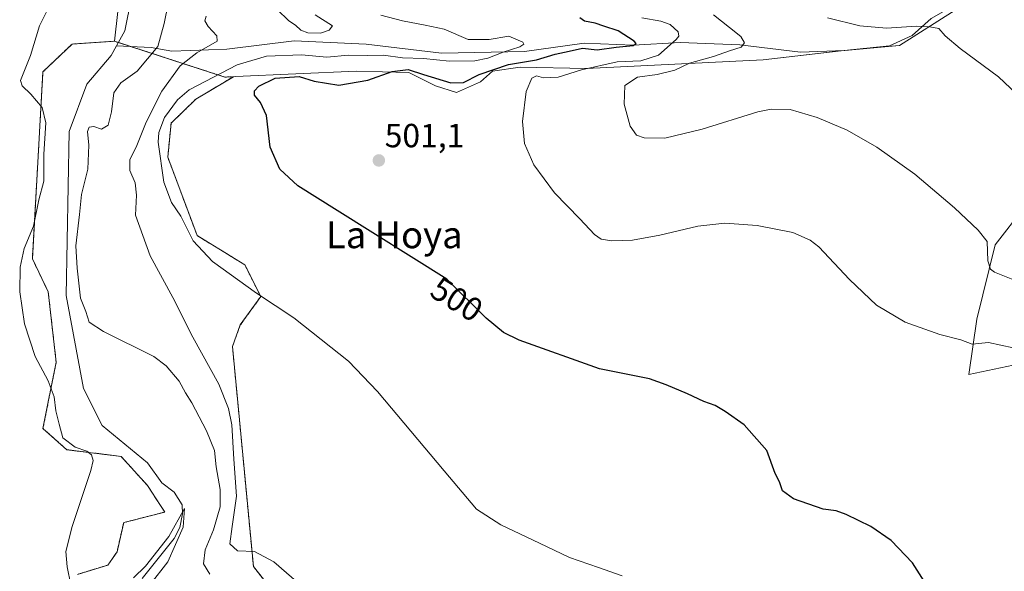
# Model space of a CAD drawing. Units: metres. Extents: x 634693 to 638149, y 4732059 to 4734440.
# Drawn here: x 636562 to 636857, y 4734003 to 4734168 of the extents above; entities that cross this region are included whole.
import ezdxf
from ezdxf.enums import TextEntityAlignment as Align

# ---------------------------------------------------------------- set-up
doc = ezdxf.new("R2010")
doc.units = ezdxf.units.M
doc.header["$MEASUREMENT"] = 0
doc.linetypes.add('TRAZOS', pattern=[0.75, 0.5, -0.25])
for name, color, linetype, lineweight in [('Arbolado forestal', 92, 'TRAZOS', 0), ('Arbolado forestal CxS', 92, 'Continuous', 0), ('Carátula', 7, 'Continuous', 5), ('Corriente natural lineal', 142, 'Continuous', 13), ('Cultivos herbáceos CxS', 92, 'Continuous', 0), ('Curva de nivel maestra', 36, 'Continuous', 30), ('Curva de nivel normal', 36, 'Continuous', 0), ('Matorral', 135, 'Continuous', 0), ('Matorral CxS', 135, 'Continuous', 0), ('Pastizal CxS', 92, 'Continuous', 0), ('Punto de cota en terreno', 7, 'Continuous', 0), ('Rótulo de curva de nivel directora', 19, 'Continuous', 0), ('Rótulo de punto de cota en terreno', 19, 'Continuous', 0), ('Texto cartográfico', 19, 'Continuous', 0)]:
    doc.layers.add(name, color=color, linetype=linetype, lineweight=lineweight)
doc.styles.add('Arial', font='txt', dxfattribs={"height": 0.2})

# ---------------------------------------------------------------- blocks, each defined once
blk = doc.blocks.new('*U150')
at = {"layer": 'Cultivos herbáceos CxS', "color": 92, "linetype": 'Continuous', "lineweight": 0}
blk.add_polyline3d([(636593.81, 4734190.4, 484.6), (636590.64, 4734161.84, 483.21), (636577.91, 4734161.02, 484.02), (636569.18, 4734152.69, 484.33), (636566.01, 4734096.75, 484.64), (636570.77, 4734086.83, 482.58), (636573.15, 4734065.8, 483.77), (636569.18, 4734045.97, 486.48), (636576.32, 4734039.62, 485.67), (636592.58, 4734037.64, 482.76), (636600.51, 4734028.91, 482.68), (636605.66, 4734020.97, 481.37), (636593.37, 4734017.8, 483.06), (636591.39, 4734009.07, 482.51), (636588.61, 4734005.1, 482.59), (636579.49, 4734002.33, 484.42)], dxfattribs=at)
blk = doc.blocks.new('*U151')
at = {"layer": 'Cultivos herbáceos CxS', "color": 92, "linetype": 'Continuous', "lineweight": 0}
for points in [[(636863.14, 4734112.06, 513.27), (636854.42, 4734100.95, 510.58), (636848.87, 4734078.73, 506.17), (636846.55, 4734062.11, 503.39), (636861.74, 4734065.35, 504.6)], [(636639.77, 4733995.18, 488.47), (636632.23, 4734004.66, 489.58), (636625.95, 4734070.53, 491.45), (636628.31, 4734076.95, 492.1), (636634.42, 4734085.44, 494.61), (636629.66, 4734094.96, 497.13), (636615.38, 4734103.69, 496.46), (636606.58, 4734127.15, 496.68), (636607.57, 4734137.33, 497.1), (636614.99, 4734144.53, 497.16), (636626.24, 4734151.24, 496.71), (636626.85, 4734151.26, 496.87), (636663.02, 4734152.86, 498.25), (636678.83, 4734152.49, 499.6), (636686.76, 4734148.52, 501.18), (636693.11, 4734146.54, 500.83), (636700.24, 4734149.71, 500.64), (636703.81, 4734152.89, 499.14), (636712.14, 4734154.08, 501.92), (636731.97, 4734153.68, 504.53), (636784.9, 4734156.28, 510.86), (636808.3, 4734159.03, 512.86), (636825.75, 4734160.62, 513.89), (636859.09, 4734181.86, 517.52)]]:
    blk.add_polyline3d(points, dxfattribs=at)
blk = doc.blocks.new('*U171')
at = {"layer": 'Curva de nivel normal', "color": 36, "linetype": 'Continuous', "lineweight": 0}
for points in [[(636650.74, 4734169.78, 490), (636655.92, 4734166.5, 490), (636654.91, 4734165.13, 490), (636652.36, 4734164.23, 490), (636648.52, 4734164.41, 490), (636646.48, 4734165.19, 490), (636644.81, 4734166.7, 490), (636642.86, 4734167.97, 490), (636639.3, 4734171.32, 490)], [(636618.12, 4734169.39, 490), (636617.69, 4734167.94, 490), (636618.69, 4734166.26, 490), (636621.26, 4734163.5, 490), (636621.34, 4734161.91, 490), (636615.25, 4734158.38, 490), (636610.29, 4734154.47, 490), (636604.84, 4734146.95, 490), (636600.09, 4734137.62, 490), (636597.14, 4734130.17, 490), (636595.22, 4734126.49, 490), (636595.21, 4734123.19, 490), (636596.77, 4734119.53, 490), (636597.22, 4734115.84, 490), (636596.91, 4734109.77, 490), (636601.34, 4734097.63, 490), (636608.06, 4734085.16, 490), (636614.09, 4734073.28, 490), (636621.83, 4734059.23, 490), (636624.73, 4734051.96, 490), (636625.72, 4734047.08, 490), (636626.36, 4734036.8, 490), (636627.17, 4734025.77, 490), (636625.84, 4734016.61, 490), (636625.13, 4734011.5, 490), (636627.5, 4734009.38, 490), (636632.56, 4734009.14, 490), (636638.32, 4734006.12, 490), (636647.47, 4733998.15, 490)]]:
    blk.add_polyline3d(points, dxfattribs=at)
blk = doc.blocks.new('*U173')
at = {"layer": 'Curva de nivel normal', "color": 36, "linetype": 'Continuous', "lineweight": 0}
blk.add_polyline3d([(636748.61, 4734168.84, 505), (636754.28, 4734167.82, 505), (636757.03, 4734166.85, 505), (636759.46, 4734164.68, 505), (636759.64, 4734163.4, 505), (636758.83, 4734162.39, 505), (636753.54, 4734157.66, 505), (636748.31, 4734155.97, 505), (636741.22, 4734155.66, 505), (636730.51, 4734153.33, 505), (636723.51, 4734151.1, 505), (636719.17, 4734150.88, 505), (636717.01, 4734151.46, 505), (636715.67, 4734150.83, 505), (636713.88, 4734146.81, 505), (636712.81, 4734137.88, 505), (636713.41, 4734131.24, 505), (636716.24, 4734124.82, 505), (636722.42, 4734116.54, 505), (636730.04, 4734108.69, 505), (636734.39, 4734103.98, 505), (636736.39, 4734102.63, 505), (636739.54, 4734102.15, 505), (636745.76, 4734102.34, 505), (636753.95, 4734103.78, 505), (636765.35, 4734106.53, 505), (636773.47, 4734107.42, 505), (636783.17, 4734106.76, 505), (636793.83, 4734104.65, 505), (636799.01, 4734102.35, 505), (636801.57, 4734100.3, 505), (636810.8, 4734090.53, 505), (636818.91, 4734082.83, 505), (636827.5, 4734077.84, 505), (636837.83, 4734074.12, 505), (636844.16, 4734072.47, 505), (636847.5, 4734071.22, 505), (636852.38, 4734071.66, 505), (636859.8, 4734070.07, 505)], dxfattribs=at)
blk = doc.blocks.new('*U175')
at = {"layer": 'Curva de nivel normal', "color": 36, "linetype": 'Continuous', "lineweight": 0}
blk.add_polyline3d([(636670.4, 4734169.69, 495), (636676.86, 4734168, 495), (636683.68, 4734166.7, 495), (636689.39, 4734165.46, 495), (636696.52, 4734162.36, 495), (636702.85, 4734162.42, 495), (636708.69, 4734163.4, 495), (636712.89, 4734161.59, 495), (636713.22, 4734161.01, 495), (636712.02, 4734160.14, 495), (636707.06, 4734158.63, 495), (636702.47, 4734156.82, 495), (636698.55, 4734156.03, 495), (636690.97, 4734155.89, 495), (636683.18, 4734156.69, 495), (636676.85, 4734156.86, 495), (636671.18, 4734157.72, 495), (636666.52, 4734157.63, 495), (636660.75, 4734157.68, 495), (636654.25, 4734157.13, 495), (636646.65, 4734157.79, 495), (636636.13, 4734157.4, 495), (636627.37, 4734154.84, 495), (636612.99, 4734147.29, 495), (636609.52, 4734144.36, 495), (636605.55, 4734139.06, 495), (636603.85, 4734134.58, 495), (636603.7, 4734131.65, 495), (636605.4, 4734119.7, 495), (636607.72, 4734113.6, 495), (636610.44, 4734109.49, 495), (636614.18, 4734102.17, 495), (636619.94, 4734095.91, 495), (636633.16, 4734086.43, 495), (636644.34, 4734079.04, 495), (636660.73, 4734066.14, 495), (636669.42, 4734057.02, 495), (636689.32, 4734033.3, 495), (636699.02, 4734021.8, 495), (636706.37, 4734017.16, 495), (636717.91, 4734011.7, 495), (636726.89, 4734007.36, 495), (636735.62, 4734004.42, 495), (636742.68, 4734001.85, 495)], dxfattribs=at)
blk = doc.blocks.new('*U182')
at = {"layer": 'Curva de nivel normal', "color": 36, "linetype": 'Continuous', "lineweight": 0}
blk.add_polyline3d([(636601.33, 4733999.31, 480), (636606.64, 4734006.03, 480), (636611.17, 4734016.47, 480), (636611.56, 4734022, 480), (636606.88, 4734013.66, 480), (636599.86, 4734004.74, 480), (636596.31, 4734001.34, 480)], dxfattribs=at)
blk = doc.blocks.new('*U183')
at = {"layer": 'Curva de nivel normal', "color": 36, "linetype": 'Continuous', "lineweight": 0}
for points in [[(636619.18, 4734002.42, 485), (636617.23, 4734005.49, 485), (636617.78, 4734009.63, 485), (636620.26, 4734015.63, 485), (636622.23, 4734022.57, 485), (636622.22, 4734027.7, 485), (636621.09, 4734034.51, 485), (636620.59, 4734039.43, 485), (636618.22, 4734045.23, 485), (636613.74, 4734053.66, 485), (636611.85, 4734056.62, 485), (636609.99, 4734060.1, 485), (636606.09, 4734064.71, 485), (636602.39, 4734067.49, 485), (636587.29, 4734075.03, 485), (636583.03, 4734077.81, 485), (636582.04, 4734080.96, 485), (636580.45, 4734084.96, 485), (636579.4, 4734093.96, 485), (636579, 4734100.62, 485), (636580.09, 4734109.96, 485), (636580.77, 4734116.01, 485), (636582.68, 4734123.54, 485), (636582.92, 4734130.77, 485), (636582.5, 4734134.8, 485), (636582.99, 4734136.15, 485), (636584.42, 4734136.3, 485), (636586.75, 4734135.5, 485), (636588.69, 4734136.7, 485), (636589.72, 4734140.76, 485), (636590.4, 4734146.44, 485), (636592.54, 4734149.37, 485), (636597.4, 4734152.86, 485), (636603.58, 4734160.31, 485), (636605.47, 4734167.18, 485), (636606.66, 4734173.05, 485)], [(636570.97, 4734172.03, 485), (636568.12, 4734166.47, 485), (636565.44, 4734157.6, 485), (636562.51, 4734150.07, 485), (636562.98, 4734148.47, 485), (636565.58, 4734145.99, 485), (636568.92, 4734142.01, 485), (636570.04, 4734137.46, 485), (636569.5, 4734128.07, 485), (636569.45, 4734120, 485), (636567.99, 4734114.43, 485), (636566.39, 4734106.54, 485), (636563.57, 4734099.8, 485), (636562.34, 4734094.24, 485), (636562.22, 4734086.85, 485), (636563.62, 4734077.26, 485), (636566.85, 4734067.55, 485), (636570.74, 4734060.19, 485), (636572.56, 4734055.41, 485), (636573, 4734051.31, 485), (636574.06, 4734047.24, 485), (636575.17, 4734043.17, 485), (636578.8, 4734040.43, 485), (636582.31, 4734039.24, 485), (636583.74, 4734038.11, 485), (636584.22, 4734036.39, 485), (636583.56, 4734033.42, 485), (636577.89, 4734016.63, 485), (636576.01, 4734009.2, 485), (636576.47, 4734004.58, 485), (636577.5, 4733999.21, 485)]]:
    blk.add_polyline3d(points, dxfattribs=at)
blk = doc.blocks.new('*U185')
at = {"layer": 'Curva de nivel normal', "color": 36, "linetype": 'Continuous', "lineweight": 0}
blk.add_polyline3d([(636804.16, 4734168.83, 515), (636813.87, 4734166.48, 515), (636821.9, 4734165.8, 515), (636830.81, 4734166.38, 515), (636834.88, 4734166.15, 515), (636837.53, 4734165.68, 515), (636839.47, 4734163.43, 515), (636843.91, 4734159.72, 515), (636855.4, 4734151.24, 515), (636860.78, 4734146.13, 515)], dxfattribs=at)
blk = doc.blocks.new('*U187')
at = {"layer": 'Curva de nivel normal', "color": 36, "linetype": 'Continuous', "lineweight": 0}
blk.add_polyline3d([(636862.16, 4734089.54, 510), (636854.2, 4734092.77, 510), (636852.97, 4734093.63, 510), (636852.23, 4734096.14, 510), (636852, 4734101.92, 510), (636849.31, 4734105.35, 510), (636842.28, 4734112.03, 510), (636830.35, 4734122.05, 510), (636818.97, 4734130.18, 510), (636810.08, 4734135.22, 510), (636801.1, 4734139.06, 510), (636792.96, 4734141.43, 510), (636787.34, 4734141.57, 510), (636783.33, 4734140.77, 510), (636766.63, 4734135.5, 510), (636755.45, 4734132.81, 510), (636749.31, 4734132.93, 510), (636746.97, 4734133.75, 510), (636745.04, 4734136.48, 510), (636743.25, 4734142.99, 510), (636743.47, 4734148.62, 510), (636747.25, 4734151.07, 510), (636753.18, 4734151.92, 510), (636758.43, 4734153.21, 510), (636762.87, 4734155.25, 510), (636770.04, 4734157.28, 510), (636774.85, 4734158.97, 510), (636778.31, 4734160.06, 510), (636779.35, 4734161.37, 510), (636778.19, 4734163.22, 510), (636774.81, 4734165.92, 510), (636770.08, 4734169.8, 510)], dxfattribs=at)
blk = doc.blocks.new('*U196')
at = {"layer": 'Curva de nivel maestra', "color": 36, "linetype": 'Continuous', "lineweight": 30}
blk.add_polyline3d([(636833.11, 4734000.25, 500), (636829.6, 4734005.74, 500), (636823.3, 4734012.43, 500), (636817.2, 4734016.67, 500), (636809.78, 4734020.27, 500), (636806.74, 4734021.29, 500), (636802.92, 4734021.85, 500), (636793.98, 4734024.89, 500), (636790.75, 4734027.33, 500), (636789.83, 4734030.03, 500), (636788.52, 4734032.49, 500), (636786.04, 4734039.42, 500), (636779.24, 4734047.12, 500), (636773.51, 4734051.04, 500), (636770.58, 4734052.86, 500), (636767.13, 4734054.04, 500), (636762.24, 4734056.37, 500), (636755.84, 4734059.06, 500), (636750.84, 4734060.79, 500), (636735.92, 4734063.83, 500), (636711.85, 4734072.43, 500), (636707.18, 4734074.65, 500), (636701.91, 4734079.01, 500), (636690.2, 4734090.64, 500), (636657.28, 4734111.19, 500), (636645.5, 4734118.61, 500), (636640.17, 4734123.59, 500), (636637.2, 4734130.17, 500), (636636.17, 4734139.59, 500), (636634.37, 4734143.55, 500), (636632.51, 4734145.72, 500), (636632.56, 4734147.03, 500), (636633.86, 4734148.44, 500), (636638.78, 4734150.8, 500), (636645.95, 4734151.35, 500), (636650.38, 4734149.88, 500), (636657.78, 4734148.66, 500), (636666.54, 4734150.18, 500), (636673.77, 4734152.81, 500), (636678.57, 4734153.43, 500), (636683.15, 4734151.9, 500), (636691.34, 4734149.36, 500), (636695.18, 4734149.52, 500), (636699.85, 4734151.87, 500), (636708.64, 4734154.88, 500), (636717.03, 4734156.32, 500), (636722.64, 4734157.98, 500), (636726.84, 4734158.84, 500), (636730.84, 4734159.76, 500), (636735.17, 4734159.31, 500), (636740.84, 4734160.08, 500), (636745.95, 4734160.54, 500), (636746.89, 4734161.16, 500), (636746.31, 4734161.84, 500), (636741.45, 4734164.95, 500), (636737.23, 4734166.34, 500), (636734.57, 4734167.27, 500), (636731.38, 4734167.86, 500), (636730, 4734168.82, 500)], dxfattribs=at)
blk = doc.blocks.new('5PATER')
at = {"layer": 'Carátula', "linetype": 'Continuous', "lineweight": 5}
h = blk.add_hatch(color=250, dxfattribs=at)
edge = h.paths.add_edge_path()
edge.add_ellipse((0, 0.01), major_axis=(-1.33, -1.34), ratio=0.999422, start_angle=0, end_angle=360)

msp = doc.modelspace()

# ---------------------------------------------------------------- linework, layer by layer
at = {"layer": 'Arbolado forestal', "color": 92, "linetype": 'TRAZOS', "lineweight": 0}
for points in [[(636579.49, 4734002.33, 484.42), (636588.61, 4734005.1, 482.59), (636591.39, 4734009.07, 482.51), (636593.37, 4734017.8, 483.06), (636605.66, 4734020.97, 481.37), (636600.51, 4734028.91, 482.68), (636592.58, 4734037.64, 482.76), (636576.32, 4734039.62, 485.67), (636569.18, 4734045.97, 486.48), (636573.15, 4734065.81, 483.77), (636570.77, 4734086.83, 482.58), (636566.01, 4734096.75, 484.64), (636569.18, 4734152.69, 484.33), (636577.91, 4734161.02, 484.02), (636590.63, 4734161.84, 483.21)], [(636590.63, 4734161.84, 483.21), (636591.76, 4734161.48, 483.19), (636595.46, 4734160.28, 483.2), (636623.7, 4734151.12, 496.21), (636626.24, 4734151.24, 496.71)], [(636626.24, 4734151.24, 496.71), (636614.99, 4734144.53, 497.16), (636607.57, 4734137.34, 497.1), (636606.58, 4734127.15, 496.68), (636615.38, 4734103.69, 496.46), (636629.66, 4734094.96, 497.13), (636634.42, 4734085.44, 494.61), (636628.31, 4734076.95, 492.1), (636625.95, 4734070.53, 491.45), (636632.23, 4734004.66, 489.58), (636639.77, 4733995.18, 488.47)]]:
    msp.add_polyline3d(points, dxfattribs=at)
at = {"layer": 'Arbolado forestal CxS', "color": 92, "linetype": 'Continuous', "lineweight": 0}
msp.add_polyline3d([(636579.49, 4734002.33, 484.42), (636588.61, 4734005.1, 482.59), (636591.39, 4734009.07, 482.51), (636593.37, 4734017.8, 483.06), (636605.66, 4734020.97, 481.37), (636600.51, 4734028.91, 482.68), (636592.58, 4734037.64, 482.76), (636576.32, 4734039.62, 485.67), (636569.18, 4734045.97, 486.48), (636573.15, 4734065.8, 483.77), (636570.77, 4734086.83, 482.58), (636566.01, 4734096.75, 484.64), (636569.18, 4734152.69, 484.33), (636577.91, 4734161.02, 484.02), (636590.64, 4734161.84, 483.21), (636623.7, 4734151.12, 496.21), (636626.24, 4734151.24, 496.71), (636626.24, 4734151.24, 496.71), (636614.99, 4734144.53, 497.16), (636607.57, 4734137.33, 497.1), (636606.58, 4734127.15, 496.68), (636615.38, 4734103.69, 496.46), (636629.66, 4734094.96, 497.13), (636634.42, 4734085.44, 494.61), (636628.31, 4734076.95, 492.1), (636625.95, 4734070.53, 491.45), (636632.23, 4734004.66, 489.58), (636639.77, 4733995.18, 488.47)], dxfattribs=at)
at = {"layer": 'Corriente natural lineal', "color": 142, "linetype": 'Continuous', "lineweight": 13}
for points in [[(636848.03, 4734176.07, 516.62), (636835.22, 4734168.69, 515.89), (636829.55, 4734163.59, 514.4), (636822.8, 4734160.44, 513.64), (636809.18, 4734159.05, 512.89), (636796.09, 4734158.62, 511.47), (636777.88, 4734160.81, 510.05), (636760.08, 4734161.52, 505.69), (636745.94, 4734160.69, 500.44), (636731.26, 4734161.25, 499.67), (636713.44, 4734158.81, 495.75), (636688.6, 4734158.31, 492.89), (636666.02, 4734160.95, 492.35), (636644.44, 4734161.98, 492.41), (636624.29, 4734159.48, 491.95), (636607.8, 4734158.87, 486.82), (636601.58, 4734160.01, 484.15), (636591.2, 4734160.46, 483.1)], [(636595.73, 4734174.97, 483.17), (636593.68, 4734164.94, 483.37)], [(636593.68, 4734164.94, 483.37), (636591.2, 4734160.46, 483.1)], [(636591.2, 4734160.46, 483.1), (636589.62, 4734157.61, 482.85), (636582.3, 4734148.99, 482.37), (636577.02, 4734134.81, 482.49), (636576.19, 4734085.79, 482.34), (636581.31, 4734057.93, 481.45), (636586.88, 4734046.86, 481.94), (636600.51, 4734035.69, 481.46), (636604.78, 4734029.72, 481.73), (636608.48, 4734026.96, 481.33), (636610.86, 4734023.15, 480.24), (636611.02, 4734020.46, 479.97), (636610.22, 4734016.33, 480), (636608.51, 4734013.08, 480.07), (636598.95, 4734001.13, 479.92)]]:
    msp.add_polyline3d(points, dxfattribs=at)
at = {"layer": 'Cultivos herbáceos CxS', "color": 92, "linetype": 'Continuous', "lineweight": 0}
for points in [[(636615.19, 4734319.18, 489), (636614.66, 4734318.25, 489.03), (636609.67, 4734309.39, 489.67), (636605.7, 4734271.32, 489.63), (636599.32, 4734265.76, 490.23), (636595.39, 4734240.38, 486.97), (636587.46, 4734223.72, 487.66), (636593.01, 4734205.47, 484.66), (636593.81, 4734190.4, 484.6), (636590.63, 4734161.84, 483.21)], [(636626.24, 4734151.24, 496.71), (636626.85, 4734151.26, 496.87), (636663.02, 4734152.86, 498.25), (636678.83, 4734152.49, 499.6), (636686.76, 4734148.52, 501.18), (636693.11, 4734146.54, 500.83), (636700.24, 4734149.71, 500.64), (636703.81, 4734152.89, 499.14), (636712.14, 4734154.08, 501.92), (636731.97, 4734153.68, 504.53), (636784.9, 4734156.28, 510.86), (636808.15, 4734159.02, 512.86), (636808.3, 4734159.03, 512.86), (636814.9, 4734159.63, 513.16), (636825.75, 4734160.62, 513.89), (636859.09, 4734181.86, 517.52)], [(636579.49, 4734002.33, 484.42), (636588.61, 4734005.1, 482.59), (636591.39, 4734009.07, 482.51), (636593.37, 4734017.8, 483.06), (636605.66, 4734020.97, 481.37), (636600.51, 4734028.91, 482.68), (636592.58, 4734037.64, 482.76), (636576.32, 4734039.62, 485.67), (636569.18, 4734045.97, 486.48), (636573.15, 4734065.81, 483.77), (636570.77, 4734086.83, 482.58), (636566.01, 4734096.75, 484.64), (636569.18, 4734152.69, 484.33), (636577.91, 4734161.02, 484.02), (636590.63, 4734161.84, 483.21)], [(636626.24, 4734151.24, 496.71), (636614.99, 4734144.53, 497.16), (636607.57, 4734137.34, 497.1), (636606.58, 4734127.15, 496.68), (636615.38, 4734103.69, 496.46), (636629.66, 4734094.96, 497.13), (636634.42, 4734085.44, 494.61), (636628.31, 4734076.95, 492.1), (636625.95, 4734070.53, 491.45), (636632.23, 4734004.66, 489.58), (636639.77, 4733995.18, 488.47)], [(636863.14, 4734112.06, 513.27), (636854.42, 4734100.95, 510.58), (636848.87, 4734078.73, 506.17), (636846.55, 4734062.11, 503.39), (636861.74, 4734065.35, 504.6)]]:
    msp.add_polyline3d(points, dxfattribs=at)
at = {"layer": 'Matorral', "color": 135, "linetype": 'Continuous', "lineweight": 0}
for points in [[(636615.19, 4734319.18, 489), (636614.66, 4734318.25, 489.03), (636609.67, 4734309.39, 489.67), (636605.7, 4734271.32, 489.63), (636599.32, 4734265.76, 490.23), (636595.39, 4734240.38, 486.97), (636587.46, 4734223.72, 487.66), (636593.01, 4734205.47, 484.66), (636593.81, 4734190.4, 484.6), (636590.63, 4734161.84, 483.21)], [(636626.24, 4734151.24, 496.71), (636626.85, 4734151.26, 496.87), (636663.02, 4734152.86, 498.25), (636678.83, 4734152.49, 499.6), (636686.76, 4734148.52, 501.18), (636693.11, 4734146.54, 500.83), (636700.24, 4734149.71, 500.64), (636703.81, 4734152.89, 499.14), (636712.14, 4734154.08, 501.92), (636731.97, 4734153.68, 504.53), (636784.9, 4734156.28, 510.86), (636808.15, 4734159.02, 512.86), (636808.3, 4734159.03, 512.86), (636814.9, 4734159.63, 513.16), (636825.75, 4734160.62, 513.89), (636859.09, 4734181.86, 517.52)], [(636590.63, 4734161.84, 483.21), (636591.76, 4734161.48, 483.19), (636595.46, 4734160.28, 483.2), (636623.7, 4734151.12, 496.21), (636626.24, 4734151.24, 496.71)]]:
    msp.add_polyline3d(points, dxfattribs=at)
at = {"layer": 'Matorral CxS', "color": 135, "linetype": 'Continuous', "lineweight": 0}
msp.add_polyline3d([(636859.09, 4734181.86, 517.52), (636825.75, 4734160.62, 513.89), (636808.3, 4734159.03, 512.86), (636784.9, 4734156.28, 510.86), (636731.97, 4734153.68, 504.53), (636712.14, 4734154.08, 501.92), (636703.81, 4734152.89, 499.14), (636700.24, 4734149.71, 500.64), (636693.11, 4734146.54, 500.83), (636686.76, 4734148.52, 501.18), (636678.83, 4734152.49, 499.6), (636663.02, 4734152.86, 498.25), (636626.85, 4734151.26, 496.87), (636626.24, 4734151.24, 496.71), (636626.24, 4734151.24, 496.71), (636623.7, 4734151.12, 496.21), (636590.64, 4734161.84, 483.21), (636593.81, 4734190.4, 484.6)], dxfattribs=at)
at = {"layer": 'Pastizal CxS', "color": 92, "linetype": 'Continuous', "lineweight": 0}
for points in [[(636861.74, 4734065.35, 504.6), (636846.55, 4734062.11, 503.39), (636848.87, 4734078.73, 506.17), (636854.42, 4734100.95, 510.58), (636863.14, 4734112.06, 513.27)], [(636863.14, 4734112.06, 513.27), (636854.42, 4734100.95, 510.58), (636848.87, 4734078.73, 506.17), (636846.55, 4734062.11, 503.39), (636861.74, 4734065.35, 504.6)]]:
    msp.add_polyline3d(points, dxfattribs=at)

# ---------------------------------------------------------------- block references
at = {"layer": 'Cultivos herbáceos CxS', "color": 92, "linetype": 'Continuous', "lineweight": 0}
for name in ['*U151', '*U150']:
    msp.add_blockref(name, (0, 0), dxfattribs=at)
at = {"layer": 'Curva de nivel maestra', "color": 36, "linetype": 'Continuous', "lineweight": 30}
msp.add_blockref('*U196', (0, 0), dxfattribs=at)
at = {"layer": 'Curva de nivel normal', "color": 36, "linetype": 'Continuous', "lineweight": 0}
for name in ['*U171', '*U175', '*U173', '*U187', '*U185', '*U183', '*U182']:
    msp.add_blockref(name, (0, 0), dxfattribs=at)
at = {"layer": 'Punto de cota en terreno', "linetype": 'Continuous', "lineweight": 0}
msp.add_blockref('5PATER', (636669.8, 4734126.18, 501.1), dxfattribs=at)

# ---------------------------------------------------------------- texts
at = {"layer": 'Rótulo de curva de nivel directora', "color": 19, "linetype": 'Continuous', "lineweight": 0, "style": 'Arial'}
msp.add_text('500', height=7, rotation=-31.974, dxfattribs=at).set_placement((636693.15, 4734084.63), align=Align.MIDDLE_CENTER)
at = {"layer": 'Rótulo de punto de cota en terreno', "color": 19, "linetype": 'Continuous', "lineweight": 0, "style": 'Arial'}
msp.add_text('501,1', height=7, dxfattribs=at).set_placement((636671.56, 4734127.94), align=Align.BOTTOM_LEFT)
at = {"layer": 'Texto cartográfico', "color": 19, "linetype": 'Continuous', "lineweight": 0, "style": 'Arial'}
msp.add_text('La Hoya', height=8, dxfattribs=at).set_placement((636674.44, 4734103.92), align=Align.MIDDLE_CENTER)

doc.saveas('drawing.dxf')
